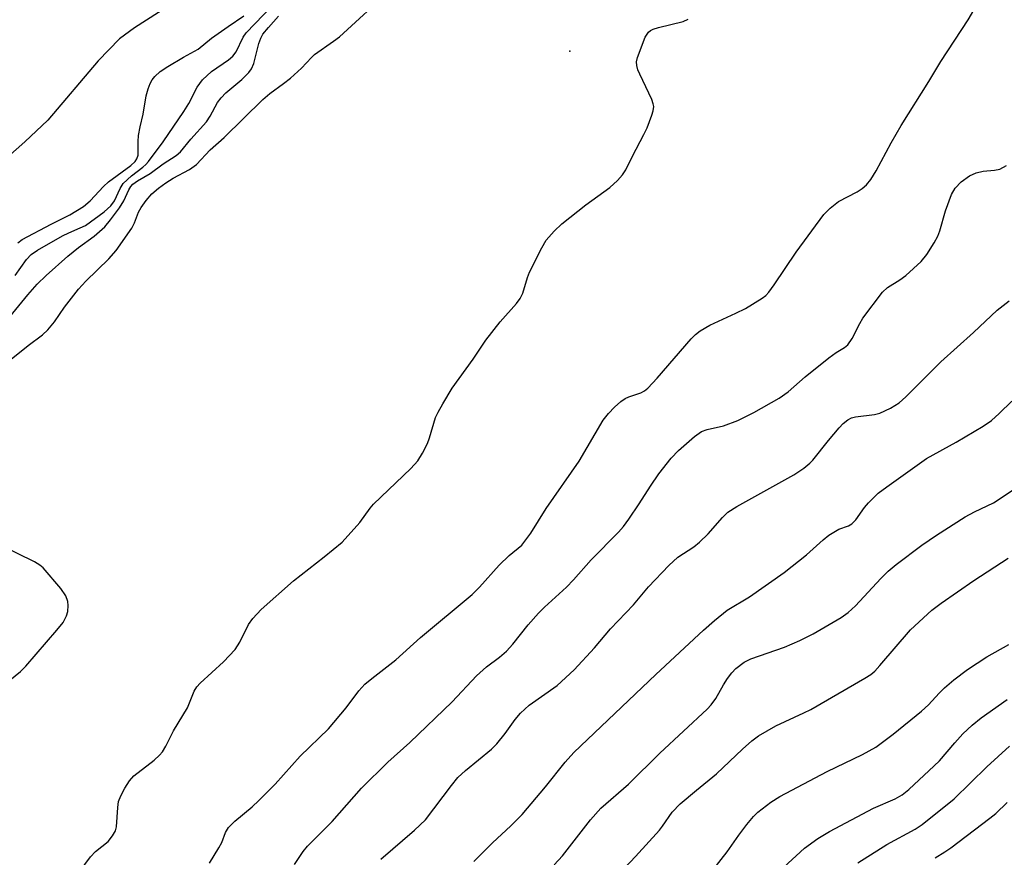
# Model space of a CAD drawing. Units: inches. Extents: x 1225767 to 1231767, y 529456 to 533456.
# Drawn here: x 1228401 to 1228591, y 531922 to 532083 of the extents above; entities that cross this region are included whole.
import ezdxf

# ---------------------------------------------------------------- set-up
doc = ezdxf.new("R2010")
doc.units = ezdxf.units.IN
doc.header["$MEASUREMENT"] = 0
for name, color, linetype in [('ELEV-Spot Elevation', 7, 'Continuous'), ('HYDRO-Stream Poly Centerlines', 142, 'Continuous'), ('HYDRO-Water Body', 4, 'Continuous'), ('Undefined', 1, 'Continuous')]:
    doc.layers.add(name, color=color, linetype=linetype)

msp = doc.modelspace()

# ---------------------------------------------------------------- linework, layer by layer
at = {"layer": 'ELEV-Spot Elevation'}
msp.add_point((1228507.45, 532077.12, 253.21), dxfattribs=at)
at = {"layer": 'HYDRO-Stream Poly Centerlines'}
msp.add_lwpolyline([(1228432.04, 532087.18), (1228423.49, 532081.64), (1228420.62, 532079.53), (1228416.48, 532075.31), (1228406.8, 532063.87), (1228402.39, 532059.69), (1228391.2, 532049.8)], dxfattribs=at)
at = {"layer": 'HYDRO-Water Body'}
msp.add_polyline3d([(1228432.04, 532087.18, 0), (1228423.49, 532081.64, 0), (1228420.62, 532079.53, 0), (1228416.48, 532075.31, 0), (1228406.8, 532063.87, 0), (1228402.39, 532059.69, 0), (1228391.2, 532049.8, 0)], dxfattribs=at)
at = {"layer": 'Undefined'}
for points, elevation in [([(1228399.05, 532017.27), (1228402.99, 532020.42), (1228405.75, 532022.43), (1228406.79, 532023.38), (1228408.09, 532024.97), (1228410.03, 532027.81), (1228412.7, 532031.26), (1228414.1, 532032.8), (1228418.55, 532037.09), (1228419.94, 532038.7), (1228422.97, 532043.02), (1228423.47, 532044.02), (1228424.28, 532046.09), (1228424.76, 532047.02), (1228425.72, 532048.37), (1228426.82, 532049.62), (1228428.1, 532050.72), (1228429.54, 532051.78), (1228430.93, 532052.65), (1228434.08, 532054.36), (1228435.43, 532055.3), (1228438.11, 532058.13), (1228440.79, 532060.49), (1228448.27, 532067.86), (1228449.59, 532068.96), (1228452.22, 532070.89), (1228453.55, 532071.97), (1228455.69, 532073.9), (1228457.61, 532075.92), (1228458.23, 532076.48), (1228461.89, 532079.05), (1228463, 532079.94), (1228473.01, 532089.14)], 252), ([(1228400.47, 532033.89), (1228402.65, 532036.99), (1228403.56, 532037.96), (1228404.77, 532038.75), (1228409.64, 532041.56), (1228410.83, 532042.14), (1228413.05, 532043.05), (1228414.03, 532043.56), (1228417.64, 532046.19), (1228418.95, 532047.3), (1228419.67, 532048.31), (1228420.71, 532050.66), (1228421.29, 532051.61), (1228422.91, 532053.14), (1228425.12, 532054.77), (1228425.69, 532055.29), (1228426.22, 532055.89), (1228429.04, 532059.65), (1228433.04, 532065.53), (1228433.97, 532067.09), (1228435.61, 532070.2), (1228436.62, 532071.61), (1228438.32, 532073.22), (1228441.6, 532075.46), (1228442.44, 532076.18), (1228443.09, 532077.04), (1228444.46, 532079.83), (1228445.03, 532080.7), (1228453.4, 532089.44)], 248), ([(1228437.95, 531920.58), (1228439.78, 531923.52), (1228440.31, 531924.55), (1228441.02, 531926.5), (1228441.6, 531927.42), (1228442.85, 531928.65), (1228446.18, 531931.43), (1228447.47, 531932.65), (1228450.6, 531935.81), (1228455.46, 531941.17), (1228460.93, 531946.48), (1228464.31, 531950.51), (1228466.73, 531953.79), (1228467.91, 531955.05), (1228469.27, 531956.18), (1228473.89, 531959.75), (1228478.63, 531964.09), (1228488.59, 531972.34), (1228490.04, 531973.8), (1228493.81, 531978.05), (1228495.75, 531979.89), (1228498.15, 531981.89), (1228499.9, 531984.2), (1228502.86, 531988.94), (1228509.25, 531998.11), (1228513.88, 532005.97), (1228514.89, 532007.3), (1228516.02, 532008.51), (1228517.26, 532009.62), (1228518.1, 532010.19), (1228518.78, 532010.5), (1228521.14, 532011.28), (1228521.8, 532011.63), (1228522.45, 532012.14), (1228524.27, 532014.06), (1228530.83, 532021.66), (1228531.64, 532022.49), (1228532.52, 532023.22), (1228534.39, 532024.31), (1228539.45, 532026.62), (1228541.27, 532027.55), (1228544.5, 532029.54), (1228545.19, 532030.06), (1228545.81, 532030.66), (1228546.84, 532032.06), (1228551.09, 532038.36), (1228556.39, 532045.67), (1228557.63, 532046.89), (1228559.2, 532048.16), (1228562.84, 532050.05), (1228563.79, 532050.65), (1228564.62, 532051.36), (1228565.44, 532052.42), (1228566.47, 532054.08), (1228569.38, 532059.5), (1228571.3, 532062.84), (1228576.64, 532071.3), (1228578.92, 532075.19), (1228584.2, 532083.18), (1228586.23, 532086.62)], 256), ([(1228399.46, 532025.89), (1228402.94, 532030.15), (1228404.72, 532032.2), (1228406.5, 532033.92), (1228410.66, 532037.59), (1228412.73, 532039.29), (1228415.72, 532041.45), (1228417.75, 532043.29), (1228418.88, 532044.61), (1228420.64, 532046.93), (1228421.43, 532048.29), (1228422.39, 532050.42), (1228422.79, 532051.05), (1228423.18, 532051.47), (1228424.1, 532052.17), (1228426.53, 532053.58), (1228429.01, 532055.44), (1228431.51, 532057.03), (1228432.39, 532057.72), (1228434.39, 532060.15), (1228437.37, 532063.54), (1228438.08, 532064.63), (1228439.53, 532067.23), (1228440.19, 532068.13), (1228441.13, 532069.09), (1228444.18, 532071.71), (1228445.55, 532073.05), (1228446.03, 532073.72), (1228446.51, 532074.78), (1228447.49, 532078.64), (1228447.87, 532079.69), (1228448.27, 532080.42), (1228449.32, 532081.74), (1228451.26, 532083.9)], 250), ([(1228400.98, 532040.2), (1228401.85, 532040.83), (1228407.43, 532043.81), (1228411.04, 532045.56), (1228413.66, 532047.17), (1228414.97, 532048.28), (1228417.55, 532051.06), (1228418.51, 532051.96), (1228422.77, 532055.12), (1228423.62, 532055.86), (1228423.97, 532056.36), (1228424.19, 532057.11), (1228424.18, 532059.7), (1228424.27, 532060.86), (1228424.59, 532062.56), (1228425.2, 532065.02), (1228425.74, 532068.53), (1228426.12, 532069.86), (1228426.51, 532070.9), (1228426.93, 532071.61), (1228427.45, 532072.27), (1228428.48, 532073.2), (1228429.93, 532074.18), (1228432.96, 532076.02), (1228435.8, 532077.56), (1228438.37, 532079.65), (1228441.57, 532081.92), (1228444.61, 532083.96)], 246), ([(1228411.58, 531917.11), (1228415, 531921.78), (1228415.96, 531922.82), (1228418.42, 531924.72), (1228419.29, 531925.81), (1228419.83, 531926.77), (1228420.05, 531927.57), (1228420.26, 531931.27), (1228420.43, 531932.47), (1228420.84, 531933.51), (1228421.63, 531935.01), (1228422.53, 531936.45), (1228423.39, 531937.4), (1228427.27, 531940.42), (1228428.33, 531941.38), (1228428.87, 531942.01), (1228429.54, 531943.14), (1228431.02, 531946.08), (1228433.73, 531950.49), (1228435.01, 531953.72), (1228435.49, 531954.54), (1228436.18, 531955.27), (1228440.65, 531959.38), (1228442.89, 531961.76), (1228443.83, 531963.16), (1228445.46, 531966.56), (1228446.33, 531967.72), (1228447.89, 531969.45), (1228454.14, 531975.03), (1228460.07, 531979.65), (1228463.54, 531982.49), (1228466.96, 531986.27), (1228468.93, 531989.02), (1228469.6, 531989.81), (1228476.76, 531996.65), (1228478.1, 531998.15), (1228479.01, 531999.64), (1228479.96, 532001.46), (1228480.37, 532002.55), (1228481.54, 532006.49), (1228482.04, 532007.56), (1228482.92, 532009.12), (1228484.77, 532012.19), (1228488.76, 532017.76), (1228491.23, 532021.41), (1228493.98, 532024.94), (1228497.12, 532028.5), (1228497.83, 532029.43), (1228498.36, 532030.49), (1228499.24, 532033.49), (1228499.65, 532034.55), (1228502.01, 532039.2), (1228502.89, 532040.69), (1228504.4, 532042.46), (1228505.87, 532043.88), (1228510.49, 532047.5), (1228515.15, 532050.87), (1228516.63, 532052.23), (1228517.58, 532053.33), (1228518.23, 532054.27), (1228519.51, 532056.88), (1228521.71, 532061.06), (1228522.32, 532062.39), (1228523.26, 532064.83), (1228523.51, 532065.64), (1228523.61, 532066.45), (1228523.52, 532067), (1228523.22, 532067.82), (1228520.91, 532072.7), (1228520.56, 532073.52), (1228520.33, 532074.36), (1228520.31, 532075.08), (1228520.49, 532075.93), (1228521.98, 532079.86), (1228522.59, 532080.8), (1228522.99, 532081.14), (1228523.46, 532081.38), (1228524.49, 532081.71), (1228529.27, 532082.85), (1228530.27, 532083.33)], 254), ([(1228454.32, 531920.27), (1228456.02, 531922.78), (1228456.87, 531923.86), (1228461.62, 531928.56), (1228467.24, 531934.99), (1228472.31, 531940.01), (1228476.6, 531943.8), (1228484.74, 531951.7), (1228489.41, 531956.69), (1228491.38, 531958.41), (1228493.88, 531960.29), (1228495.2, 531961.43), (1228496.46, 531962.82), (1228499.42, 531966.54), (1228501.39, 531968.76), (1228502.55, 531969.92), (1228506.8, 531973.77), (1228508.16, 531975.2), (1228511.53, 531979.05), (1228516.81, 531984.36), (1228517.75, 531985.47), (1228518.79, 531986.92), (1228520.8, 531989.88), (1228522.96, 531993.28), (1228524.61, 531995.66), (1228526.99, 531998.64), (1228528.36, 532000.17), (1228531.43, 532002.84), (1228532.84, 532003.82), (1228533.9, 532004.17), (1228537.06, 532004.87), (1228539.8, 532005.93), (1228542.92, 532007.45), (1228547.8, 532010.26), (1228549.54, 532011.47), (1228552.81, 532014.36), (1228557.34, 532017.99), (1228558.75, 532019.02), (1228560.4, 532020.02), (1228561.03, 532020.53), (1228561.84, 532021.71), (1228563.33, 532024.64), (1228563.94, 532025.67), (1228567.68, 532030.66), (1228568.65, 532031.55), (1228571.06, 532033.04), (1228572.18, 532033.91), (1228575.14, 532036.61), (1228576.25, 532037.93), (1228577.67, 532040.17), (1228578.36, 532041.46), (1228578.74, 532042.53), (1228579.82, 532046.37), (1228581, 532049.52), (1228581.72, 532050.71), (1228582.85, 532051.98), (1228584.47, 532053.12), (1228585.75, 532053.7), (1228587.12, 532054.02), (1228589.29, 532054.18), (1228590.34, 532054.41), (1228591.58, 532055.09)], 258), ([(1228471, 531921.3), (1228477.5, 531926.89), (1228479.58, 531928.92), (1228484.59, 531935.53), (1228485.85, 531937.07), (1228487.34, 531938.44), (1228492.32, 531942.55), (1228493.38, 531943.55), (1228494.97, 531945.58), (1228496.86, 531948.27), (1228497.9, 531949.48), (1228499.61, 531951), (1228504.96, 531954.83), (1228508.27, 531957.82), (1228512.16, 531962.09), (1228515.29, 531965.72), (1228519.68, 531970.37), (1228522.61, 531973.86), (1228526.54, 531977.94), (1228528.26, 531979.58), (1228531.31, 531981.58), (1228532.42, 531982.49), (1228534.08, 531984.1), (1228536.86, 531987.2), (1228537.91, 531988.23), (1228539.62, 531989.34), (1228550.64, 531995.44), (1228552.56, 531996.74), (1228553.67, 531997.67), (1228554.27, 531998.29), (1228557.27, 532002.09), (1228559.33, 532004.52), (1228560.15, 532005.35), (1228561.05, 532006.07), (1228561.74, 532006.42), (1228562.47, 532006.64), (1228566.13, 532007.05), (1228567.22, 532007.31), (1228569.25, 532008.28), (1228570.92, 532009.33), (1228572.21, 532010.52), (1228578.98, 532017.25), (1228585.27, 532022.87), (1228589.8, 532027.2), (1228592.12, 532029)], 260), ([(1228488.93, 531920.89), (1228492.49, 531924.49), (1228496.03, 531927.75), (1228498.24, 531929.93), (1228502.76, 531935.28), (1228506.54, 531940.06), (1228508.22, 531941.91), (1228524.03, 531956.96), (1228533.17, 531965.46), (1228535.33, 531967.36), (1228537.77, 531969.34), (1228542.09, 531971.91), (1228548.73, 531976.64), (1228553.04, 531980.01), (1228556.24, 531982.9), (1228557.35, 531983.79), (1228559.27, 531984.97), (1228561.15, 531985.6), (1228561.79, 531985.99), (1228562.53, 531986.78), (1228564.24, 531989.15), (1228564.99, 531990.04), (1228566.89, 531991.88), (1228568.51, 531993.15), (1228576.21, 531998.58), (1228581.93, 532001.75), (1228587.09, 532004.81), (1228588.72, 532005.93), (1228590.19, 532007.25), (1228592.63, 532009.63)], 262), ([(1228504.39, 531920.23), (1228506, 531922), (1228511.39, 531928.9), (1228513.4, 531931.17), (1228518.75, 531935.78), (1228524.76, 531941.74), (1228533.92, 531950.23), (1228534.69, 531951.11), (1228535.56, 531952.31), (1228537.05, 531954.97), (1228537.81, 531956.15), (1228538.64, 531957.27), (1228539.4, 531958.09), (1228541.03, 531959.29), (1228542.29, 531959.95), (1228548.79, 531962.2), (1228551.77, 531963.48), (1228554.35, 531964.81), (1228559.75, 531967.95), (1228561.07, 531968.89), (1228562.51, 531970.16), (1228567.38, 531975.47), (1228568.81, 531976.86), (1228570.35, 531978.14), (1228575.3, 531981.89), (1228578.14, 531983.8), (1228583.62, 531987.32), (1228585.41, 531988.29), (1228589.07, 531990.02), (1228593.29, 531992.83)], 264), ([(1228398.42, 531955.01), (1228401.52, 531957.54), (1228402.57, 531958.52), (1228408.56, 531965.47), (1228409.72, 531967), (1228410.41, 531968.24), (1228410.63, 531969.07), (1228410.73, 531970.22), (1228410.62, 531971.05), (1228410.26, 531972.08), (1228409.28, 531973.5), (1228405.92, 531977.5), (1228405.26, 531978.05), (1228404.24, 531978.65), (1228397.81, 531981.85)], 252), ([(1228511.43, 531912.62), (1228520.08, 531921.82), (1228524.7, 531926.92), (1228525.32, 531927.69), (1228527.17, 531930.4), (1228528.72, 531931.98), (1228531.84, 531934.65), (1228535.7, 531937.78), (1228540.72, 531942.57), (1228542.49, 531944.13), (1228543.8, 531945.12), (1228547.11, 531947.05), (1228552.55, 531949.56), (1228553.86, 531950.22), (1228564.3, 531956.23), (1228565.43, 531956.97), (1228566.2, 531957.61), (1228567.2, 531958.65), (1228573.08, 531965.55), (1228577.21, 531969.33), (1228579.03, 531970.71), (1228585.33, 531975.04), (1228591.93, 531979.37)], 266), ([(1228529.45, 531912.14), (1228537.75, 531922.73), (1228539.99, 531925.93), (1228541.57, 531928), (1228542.83, 531929.57), (1228543.65, 531930.38), (1228546.18, 531932.33), (1228547.93, 531933.42), (1228557.04, 531938.21), (1228563.83, 531941.51), (1228566.44, 531942.95), (1228569.78, 531945.44), (1228575.25, 531949.84), (1228576.54, 531951.06), (1228578.62, 531953.36), (1228579.68, 531954.39), (1228581.48, 531955.94), (1228584.08, 531957.91), (1228587.81, 531960.35), (1228592.07, 531962.73)], 268), ([(1228548.65, 531919.81), (1228552.69, 531923.48), (1228555.23, 531925.32), (1228557.51, 531926.66), (1228565.96, 531931.14), (1228570.14, 531932.98), (1228571.48, 531933.72), (1228572.76, 531934.75), (1228577.69, 531939.3), (1228578.66, 531940.31), (1228581.63, 531943.78), (1228583.19, 531945.48), (1228584.98, 531947.18), (1228586.71, 531948.6), (1228591.72, 531952.13)], 270), ([(1228562.92, 531920.65), (1228568.57, 531924.15), (1228574, 531927.1), (1228575.33, 531928), (1228581.55, 531932.99), (1228587.84, 531939.16), (1228592.21, 531943.11)], 272), ([(1228577.84, 531921.56), (1228579.73, 531922.71), (1228580.88, 531923.51), (1228588.42, 531929.24), (1228589.53, 531930.15), (1228591.73, 531932.25)], 274)]:
    msp.add_lwpolyline(points, dxfattribs=dict(at, elevation=elevation))

doc.saveas('drawing.dxf')
